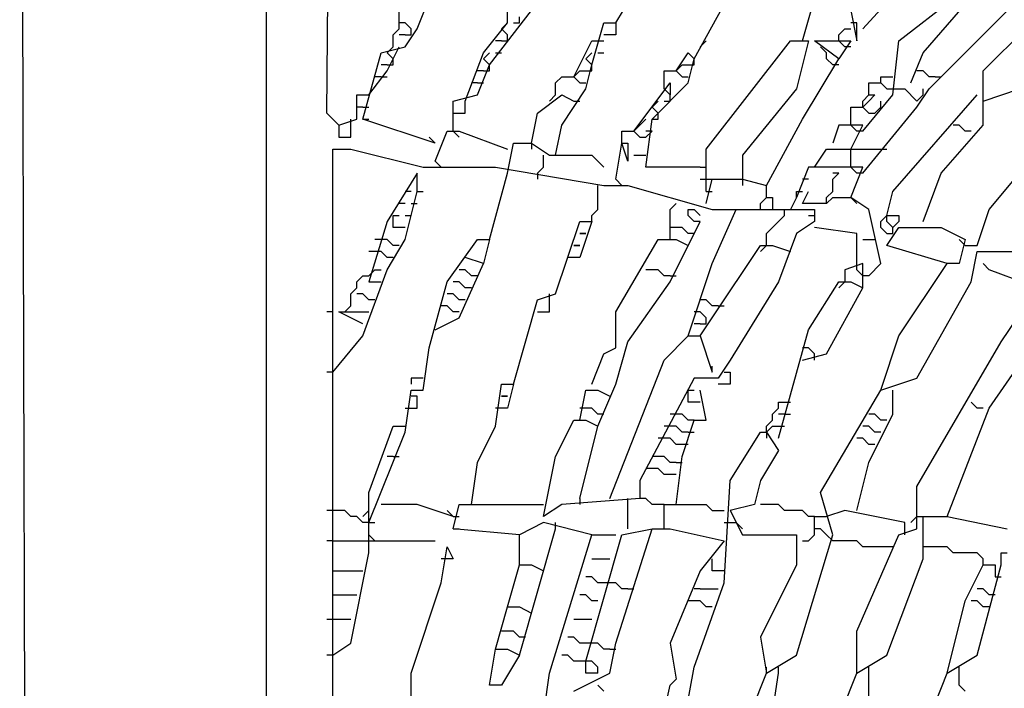
# Model space of a CAD drawing. Extents: x 2.34 to 3.92, y 2.62 to 5.01.
# Drawn here: x 2.34 to 2.59, y 3.35 to 3.52 of the extents above; entities that cross this region are included whole.
import ezdxf

# ---------------------------------------------------------------- set-up
doc = ezdxf.new("R2010")
doc.units = 0
doc.header["$MEASUREMENT"] = 0

msp = doc.modelspace()

# ---------------------------------------------------------------- linework, layer by layer
at = {"color": 0}
for p, q in [((2.343419, 3.248109), (2.341906, 3.818457)), ((2.403933, 2.792738), (2.403933, 3.700454)), ((2.419062, 3.494705), (2.420575, 3.697428)), ((2.553707, 3.515885), (2.570348, 3.534039)), ((2.491679, 3.517398), (2.496218, 3.524962)), ((2.570348, 3.500756), (2.596067, 3.526475)), ((2.583964, 3.505295), (2.603631, 3.524962)), ((2.441755, 3.515885), (2.444781, 3.523449)), ((2.464448, 3.517398), (2.464448, 3.523449)), ((2.538578, 3.512859), (2.541604, 3.523449)), ((2.562784, 3.512859), (2.576399, 3.523449)), ((2.437216, 3.515885), (2.437216, 3.520424)), ((2.459909, 3.506808), (2.470499, 3.520424)), ((2.511346, 3.508321), (2.518911, 3.521936)), ((2.550681, 3.520424), (2.552194, 3.512859)), ((2.568835, 3.509834), (2.579425, 3.521936)), ((2.438729, 3.517398), (2.437216, 3.517398)), ((2.440242, 3.515885), (2.438729, 3.517398)), ((2.458396, 3.509834), (2.464448, 3.517398)), ((2.462935, 3.515885), (2.464448, 3.517398)), ((2.465961, 3.517398), (2.467474, 3.517398)), ((2.467474, 3.517398), (2.467474, 3.518911)), ((2.485628, 3.506808), (2.488654, 3.517398)), ((2.488654, 3.517398), (2.491679, 3.517398)), ((2.491679, 3.517398), (2.491679, 3.514372)), ((2.552194, 3.517398), (2.550681, 3.517398)), ((2.552194, 3.512859), (2.552194, 3.517398)), ((2.435703, 3.514372), (2.437216, 3.515885)), ((2.438729, 3.511346), (2.441755, 3.515885)), ((2.440242, 3.514372), (2.440242, 3.515885)), ((2.464448, 3.514372), (2.462935, 3.515885)), ((2.547655, 3.514372), (2.549168, 3.515885)), ((2.549168, 3.515885), (2.550681, 3.515885)), ((2.435703, 3.511346), (2.435703, 3.514372)), ((2.438729, 3.514372), (2.437216, 3.514372)), ((2.438729, 3.514372), (2.440242, 3.514372)), ((2.462935, 3.512859), (2.461422, 3.512859)), ((2.462935, 3.512859), (2.464448, 3.512859)), ((2.464448, 3.512859), (2.464448, 3.514372)), ((2.481089, 3.503782), (2.485628, 3.512859)), ((2.485628, 3.512859), (2.488654, 3.512859)), ((2.491679, 3.514372), (2.488654, 3.514372)), ((2.512859, 3.511346), (2.514372, 3.512859)), ((2.514372, 3.485628), (2.535552, 3.512859)), ((2.535552, 3.512859), (2.540091, 3.512859)), ((2.540091, 3.512859), (2.537065, 3.500756)), ((2.547655, 3.508321), (2.541604, 3.512859)), ((2.541604, 3.512859), (2.550681, 3.512859)), ((2.547655, 3.512859), (2.547655, 3.514372)), ((2.549168, 3.511346), (2.547655, 3.512859)), ((2.550681, 3.512859), (2.547655, 3.508321)), ((2.561271, 3.499244), (2.562784, 3.512859)), ((2.432678, 3.509834), (2.438729, 3.511346)), ((2.434191, 3.509834), (2.435703, 3.511346)), ((2.434191, 3.505295), (2.437216, 3.511346)), ((2.544629, 3.509834), (2.543116, 3.511346)), ((2.550681, 3.511346), (2.549168, 3.511346)), ((2.428139, 3.493192), (2.432678, 3.509834)), ((2.435703, 3.508321), (2.434191, 3.509834)), ((2.435703, 3.506808), (2.435703, 3.508321)), ((2.453858, 3.497731), (2.458396, 3.509834)), ((2.458396, 3.508321), (2.459909, 3.509834)), ((2.459909, 3.506808), (2.458396, 3.508321)), ((2.461422, 3.509834), (2.462935, 3.509834)), ((2.484115, 3.508321), (2.485628, 3.509834)), ((2.485628, 3.506808), (2.484115, 3.508321)), ((2.487141, 3.509834), (2.488654, 3.509834)), ((2.506808, 3.505295), (2.509834, 3.509834)), ((2.509834, 3.509834), (2.511346, 3.508321)), ((2.509834, 3.502269), (2.511346, 3.508321)), ((2.511346, 3.506808), (2.511346, 3.508321)), ((2.538578, 3.493192), (2.547655, 3.508321)), ((2.544629, 3.508321), (2.544629, 3.509834)), ((2.546142, 3.506808), (2.544629, 3.508321)), ((2.565809, 3.502269), (2.568835, 3.509834)), ((2.429652, 3.499244), (2.434191, 3.505295)), ((2.434191, 3.506808), (2.432678, 3.506808)), ((2.434191, 3.506808), (2.435703, 3.506808)), ((2.456884, 3.499244), (2.459909, 3.506808)), ((2.458396, 3.505295), (2.456884, 3.505295)), ((2.458396, 3.505295), (2.459909, 3.505295)), ((2.459909, 3.505295), (2.459909, 3.506808)), ((2.481089, 3.503782), (2.482602, 3.505295)), ((2.482602, 3.505295), (2.484115, 3.505295)), ((2.484115, 3.500756), (2.485628, 3.506808)), ((2.484115, 3.505295), (2.485628, 3.505295)), ((2.485628, 3.505295), (2.485628, 3.506808)), ((2.503782, 3.502269), (2.503782, 3.505295)), ((2.503782, 3.505295), (2.506808, 3.505295)), ((2.506808, 3.505295), (2.508321, 3.506808)), ((2.506808, 3.505295), (2.508321, 3.503782)), ((2.508321, 3.506808), (2.509834, 3.506808)), ((2.509834, 3.506808), (2.511346, 3.506808)), ((2.547655, 3.506808), (2.546142, 3.506808)), ((2.568835, 3.505295), (2.567322, 3.505295)), ((2.570348, 3.503782), (2.568835, 3.505295)), ((2.583964, 3.491679), (2.583964, 3.505295)), ((2.432678, 3.503782), (2.431165, 3.503782)), ((2.432678, 3.503782), (2.434191, 3.503782)), ((2.476551, 3.502269), (2.478064, 3.503782)), ((2.478064, 3.503782), (2.481089, 3.503782)), ((2.481089, 3.503782), (2.482602, 3.502269)), ((2.508321, 3.503782), (2.509834, 3.503782)), ((2.558245, 3.502269), (2.558245, 3.503782)), ((2.558245, 3.503782), (2.561271, 3.503782)), ((2.571861, 3.503782), (2.570348, 3.503782)), ((2.571861, 3.503782), (2.573374, 3.503782)), ((2.456884, 3.502269), (2.455371, 3.502269)), ((2.456884, 3.502269), (2.458396, 3.502269)), ((2.476551, 3.499244), (2.476551, 3.502269)), ((2.478064, 3.491679), (2.484115, 3.500756)), ((2.482602, 3.502269), (2.484115, 3.502269)), ((2.496218, 3.490166), (2.505295, 3.502269)), ((2.500756, 3.493192), (2.509834, 3.502269)), ((2.503782, 3.500756), (2.503782, 3.502269)), ((2.505295, 3.499244), (2.503782, 3.500756)), ((2.505295, 3.502269), (2.505295, 3.499244)), ((2.537065, 3.500756), (2.523449, 3.484115)), ((2.555219, 3.499244), (2.555219, 3.502269)), ((2.555219, 3.502269), (2.558245, 3.502269)), ((2.558245, 3.502269), (2.559758, 3.500756)), ((2.559758, 3.500756), (2.561271, 3.500756)), ((2.561271, 3.500756), (2.564297, 3.500756)), ((2.567322, 3.497731), (2.564297, 3.500756)), ((2.567322, 3.496218), (2.570348, 3.500756)), ((2.568835, 3.499244), (2.568835, 3.500756)), ((2.583964, 3.497731), (2.593041, 3.500756)), ((2.426626, 3.493192), (2.426626, 3.499244)), ((2.426626, 3.499244), (2.429652, 3.499244)), ((2.450832, 3.497731), (2.456884, 3.499244)), ((2.450832, 3.490166), (2.450832, 3.497731)), ((2.453858, 3.494705), (2.453858, 3.497731)), ((2.472012, 3.494705), (2.478064, 3.499244)), ((2.476551, 3.499244), (2.475038, 3.497731)), ((2.478064, 3.499244), (2.481089, 3.497731)), ((2.481089, 3.497731), (2.482602, 3.497731)), ((2.500756, 3.496218), (2.502269, 3.497731)), ((2.503782, 3.497731), (2.505295, 3.497731)), ((2.505295, 3.497731), (2.505295, 3.499244)), ((2.553707, 3.497731), (2.555219, 3.499244)), ((2.553707, 3.490166), (2.561271, 3.499244)), ((2.553707, 3.496218), (2.553707, 3.497731)), ((2.555219, 3.497731), (2.553707, 3.496218)), ((2.555219, 3.499244), (2.556732, 3.499244)), ((2.556732, 3.499244), (2.555219, 3.497731)), ((2.558245, 3.496218), (2.558245, 3.497731)), ((2.561271, 3.475038), (2.582451, 3.499244)), ((2.567322, 3.497731), (2.568835, 3.499244)), ((2.428139, 3.496218), (2.426626, 3.496218)), ((2.428139, 3.496218), (2.429652, 3.496218)), ((2.502269, 3.494705), (2.500756, 3.496218)), ((2.550681, 3.493192), (2.550681, 3.496218)), ((2.550681, 3.496218), (2.553707, 3.496218)), ((2.553707, 3.496218), (2.555219, 3.494705)), ((2.553707, 3.479576), (2.567322, 3.496218)), ((2.556732, 3.494705), (2.558245, 3.496218)), ((2.422088, 3.491679), (2.419062, 3.494705)), ((2.422088, 3.491679), (2.420575, 3.493192)), ((2.422088, 3.491679), (2.426626, 3.493192)), ((2.425113, 3.491679), (2.425113, 3.493192)), ((2.428139, 3.493192), (2.429652, 3.493192)), ((2.446293, 3.487141), (2.428139, 3.493192)), ((2.450832, 3.494705), (2.453858, 3.494705)), ((2.470499, 3.487141), (2.472012, 3.494705)), ((2.497731, 3.491679), (2.499244, 3.493192)), ((2.499244, 3.481089), (2.500756, 3.493192)), ((2.500756, 3.493192), (2.502269, 3.493192)), ((2.502269, 3.493192), (2.502269, 3.494705)), ((2.529501, 3.476551), (2.538578, 3.493192)), ((2.550681, 3.491679), (2.550681, 3.493192)), ((2.555219, 3.494705), (2.556732, 3.494705)), ((2.422088, 3.491679), (2.422088, 3.488654)), ((2.425113, 3.488654), (2.425113, 3.491679)), ((2.446293, 3.482602), (2.449319, 3.490166)), ((2.449319, 3.490166), (2.452345, 3.490166)), ((2.450832, 3.490166), (2.452345, 3.488654)), ((2.452345, 3.490166), (2.464448, 3.485628)), ((2.476551, 3.484115), (2.478064, 3.491679)), ((2.493192, 3.487141), (2.493192, 3.490166)), ((2.493192, 3.490166), (2.496218, 3.490166)), ((2.496218, 3.490166), (2.497731, 3.491679)), ((2.496218, 3.490166), (2.497731, 3.488654)), ((2.499244, 3.488654), (2.500756, 3.490166)), ((2.500756, 3.490166), (2.499244, 3.490166)), ((2.547655, 3.491679), (2.546142, 3.487141)), ((2.553707, 3.491679), (2.547655, 3.491679)), ((2.552194, 3.490166), (2.550681, 3.491679)), ((2.550681, 3.485628), (2.553707, 3.491679)), ((2.553707, 3.490166), (2.552194, 3.490166)), ((2.573374, 3.479576), (2.583964, 3.491679)), ((2.577912, 3.491679), (2.576399, 3.491679)), ((2.579425, 3.490166), (2.577912, 3.491679)), ((2.580938, 3.490166), (2.579425, 3.490166)), ((2.422088, 3.488654), (2.425113, 3.488654)), ((2.446293, 3.487141), (2.444781, 3.488654)), ((2.497731, 3.488654), (2.499244, 3.488654)), ((2.420575, 3.130106), (2.420575, 3.485628)), ((2.420575, 3.485628), (2.425113, 3.485628)), ((2.425113, 3.485628), (2.443268, 3.481089)), ((2.464448, 3.479576), (2.465961, 3.487141)), ((2.465961, 3.487141), (2.470499, 3.487141)), ((2.470499, 3.487141), (2.470499, 3.485628)), ((2.470499, 3.487141), (2.475038, 3.484115)), ((2.491679, 3.478064), (2.493192, 3.487141)), ((2.493192, 3.487141), (2.494705, 3.487141)), ((2.494705, 3.482602), (2.493192, 3.487141)), ((2.494705, 3.487141), (2.494705, 3.482602)), ((2.514372, 3.475038), (2.514372, 3.485628)), ((2.541604, 3.481089), (2.544629, 3.485628)), ((2.544629, 3.485628), (2.558245, 3.485628)), ((2.550681, 3.482602), (2.550681, 3.485628)), ((2.558245, 3.485628), (2.559758, 3.485628)), ((2.473525, 3.481089), (2.473525, 3.484115)), ((2.475038, 3.484115), (2.485628, 3.484115)), ((2.485628, 3.484115), (2.488654, 3.481089)), ((2.496218, 3.484115), (2.499244, 3.484115)), ((2.523449, 3.484115), (2.523449, 3.478064)), ((2.443268, 3.481089), (2.461422, 3.481089)), ((2.446293, 3.482602), (2.447806, 3.481089)), ((2.461422, 3.481089), (2.488654, 3.476551)), ((2.472012, 3.479576), (2.473525, 3.481089)), ((2.512859, 3.481089), (2.499244, 3.481089)), ((2.512859, 3.481089), (2.514372, 3.481089)), ((2.540091, 3.481089), (2.537065, 3.473525)), ((2.547655, 3.481089), (2.540091, 3.481089)), ((2.553707, 3.481089), (2.547655, 3.481089)), ((2.550681, 3.481089), (2.550681, 3.482602)), ((2.552194, 3.479576), (2.550681, 3.481089)), ((2.550681, 3.473525), (2.553707, 3.481089)), ((2.441755, 3.479576), (2.434191, 3.467474)), ((2.441755, 3.475038), (2.441755, 3.479576)), ((2.459909, 3.462935), (2.464448, 3.479576)), ((2.472012, 3.479576), (2.472012, 3.478064)), ((2.491679, 3.478064), (2.493192, 3.476551)), ((2.512859, 3.478064), (2.515885, 3.478064)), ((2.514372, 3.472012), (2.515885, 3.478064)), ((2.515885, 3.478064), (2.523449, 3.478064)), ((2.523449, 3.478064), (2.523449, 3.476551)), ((2.523449, 3.478064), (2.529501, 3.476551)), ((2.540091, 3.478064), (2.538578, 3.478064)), ((2.546142, 3.478064), (2.547655, 3.479576)), ((2.547655, 3.479576), (2.546142, 3.479576)), ((2.546142, 3.475038), (2.546142, 3.478064)), ((2.553707, 3.479576), (2.552194, 3.479576)), ((2.568835, 3.467474), (2.573374, 3.479576)), ((2.585477, 3.470499), (2.593041, 3.479576)), ((2.487141, 3.470499), (2.487141, 3.476551)), ((2.488654, 3.476551), (2.494705, 3.476551)), ((2.494705, 3.476551), (2.515885, 3.470499)), ((2.529501, 3.473525), (2.529501, 3.476551)), ((2.440242, 3.475038), (2.438729, 3.475038)), ((2.438729, 3.462935), (2.441755, 3.475038)), ((2.441755, 3.475038), (2.443268, 3.475038)), ((2.514372, 3.475038), (2.515885, 3.475038)), ((2.527988, 3.472012), (2.529501, 3.473525)), ((2.529501, 3.473525), (2.531014, 3.473525)), ((2.531014, 3.473525), (2.531014, 3.470499)), ((2.537065, 3.473525), (2.535552, 3.470499)), ((2.537065, 3.473525), (2.537065, 3.475038)), ((2.537065, 3.475038), (2.538578, 3.475038)), ((2.538578, 3.472012), (2.540091, 3.475038)), ((2.544629, 3.473525), (2.546142, 3.475038)), ((2.546142, 3.473525), (2.544629, 3.472012)), ((2.544629, 3.472012), (2.546142, 3.473525)), ((2.544629, 3.472012), (2.544629, 3.473525)), ((2.546142, 3.473525), (2.550681, 3.473525)), ((2.550681, 3.473525), (2.552194, 3.472012)), ((2.555219, 3.470499), (2.550681, 3.473525)), ((2.559758, 3.468986), (2.561271, 3.475038)), ((2.438729, 3.472012), (2.437216, 3.472012)), ((2.440242, 3.472012), (2.441755, 3.472012)), ((2.485628, 3.468986), (2.487141, 3.470499)), ((2.505295, 3.470499), (2.506808, 3.472012)), ((2.505295, 3.462935), (2.505295, 3.470499)), ((2.509834, 3.468986), (2.509834, 3.470499)), ((2.509834, 3.470499), (2.511346, 3.470499)), ((2.511346, 3.470499), (2.512859, 3.468986)), ((2.515885, 3.456884), (2.521936, 3.470499)), ((2.515885, 3.470499), (2.541604, 3.470499)), ((2.527988, 3.470499), (2.527988, 3.472012)), ((2.534039, 3.468986), (2.534039, 3.470499)), ((2.544629, 3.472012), (2.538578, 3.472012)), ((2.541604, 3.470499), (2.541604, 3.467474)), ((2.558245, 3.456884), (2.555219, 3.470499)), ((2.582451, 3.461422), (2.585477, 3.470499)), ((2.435703, 3.467474), (2.435703, 3.468986)), ((2.435703, 3.468986), (2.437216, 3.468986)), ((2.438729, 3.468986), (2.440242, 3.468986)), ((2.485628, 3.467474), (2.485628, 3.468986)), ((2.511346, 3.467474), (2.509834, 3.468986)), ((2.532526, 3.467474), (2.534039, 3.468986)), ((2.540091, 3.468986), (2.541604, 3.468986)), ((2.558245, 3.467474), (2.559758, 3.468986)), ((2.559758, 3.467474), (2.559758, 3.468986)), ((2.559758, 3.468986), (2.562784, 3.468986)), ((2.562784, 3.468986), (2.562784, 3.467474)), ((2.434191, 3.467474), (2.429652, 3.452345)), ((2.435703, 3.465961), (2.435703, 3.467474)), ((2.438729, 3.465961), (2.435703, 3.465961)), ((2.476551, 3.449319), (2.482602, 3.467474)), ((2.482602, 3.467474), (2.485628, 3.467474)), ((2.485628, 3.467474), (2.482602, 3.458396)), ((2.505295, 3.452345), (2.512859, 3.467474)), ((2.508321, 3.465961), (2.505295, 3.465961)), ((2.509834, 3.464448), (2.508321, 3.465961)), ((2.512859, 3.467474), (2.511346, 3.467474)), ((2.529501, 3.464448), (2.531014, 3.465961)), ((2.531014, 3.465961), (2.532526, 3.467474)), ((2.541604, 3.467474), (2.537065, 3.464448)), ((2.552194, 3.464448), (2.541604, 3.465961)), ((2.558245, 3.465961), (2.558245, 3.467474)), ((2.559758, 3.464448), (2.558245, 3.465961)), ((2.561271, 3.465961), (2.559758, 3.467474)), ((2.559758, 3.461422), (2.562784, 3.465961)), ((2.562784, 3.467474), (2.561271, 3.465961)), ((2.561271, 3.464448), (2.561271, 3.465961)), ((2.562784, 3.465961), (2.573374, 3.465961)), ((2.573374, 3.465961), (2.579425, 3.462935)), ((2.484115, 3.464448), (2.482602, 3.464448)), ((2.482602, 3.464448), (2.484115, 3.464448)), ((2.511346, 3.464448), (2.509834, 3.464448)), ((2.529501, 3.461422), (2.529501, 3.464448)), ((2.537065, 3.464448), (2.532526, 3.452345)), ((2.552194, 3.456884), (2.552194, 3.464448)), ((2.559758, 3.464448), (2.561271, 3.464448)), ((2.432678, 3.462935), (2.431165, 3.462935)), ((2.434191, 3.462935), (2.432678, 3.462935)), ((2.435703, 3.461422), (2.434191, 3.462935)), ((2.434191, 3.455371), (2.438729, 3.462935)), ((2.437216, 3.461422), (2.435703, 3.461422)), ((2.449319, 3.452345), (2.456884, 3.462935)), ((2.456884, 3.462935), (2.459909, 3.462935)), ((2.459909, 3.462935), (2.458396, 3.456884)), ((2.482602, 3.461422), (2.481089, 3.461422)), ((2.481089, 3.461422), (2.482602, 3.461422)), ((2.491679, 3.444781), (2.502269, 3.462935)), ((2.502269, 3.462935), (2.506808, 3.462935)), ((2.506808, 3.462935), (2.509834, 3.461422)), ((2.515885, 3.443268), (2.527988, 3.461422)), ((2.529501, 3.461422), (2.527988, 3.459909)), ((2.527988, 3.461422), (2.531014, 3.461422)), ((2.531014, 3.461422), (2.535552, 3.459909)), ((2.553707, 3.462935), (2.556732, 3.462935)), ((2.574887, 3.456884), (2.559758, 3.461422)), ((2.579425, 3.461422), (2.577912, 3.462935)), ((2.579425, 3.462935), (2.577912, 3.456884)), ((2.579425, 3.461422), (2.582451, 3.461422)), ((2.431165, 3.459909), (2.429652, 3.459909)), ((2.432678, 3.459909), (2.431165, 3.459909)), ((2.434191, 3.458396), (2.432678, 3.459909)), ((2.435703, 3.458396), (2.434191, 3.458396)), ((2.458396, 3.456884), (2.453858, 3.458396)), ((2.482602, 3.458396), (2.479576, 3.458396)), ((2.580938, 3.452345), (2.582451, 3.459909)), ((2.582451, 3.459909), (2.594554, 3.459909)), ((2.452345, 3.443268), (2.458396, 3.456884)), ((2.509834, 3.438729), (2.515885, 3.456884)), ((2.553707, 3.456884), (2.549168, 3.455371)), ((2.552194, 3.455371), (2.552194, 3.456884)), ((2.553707, 3.450832), (2.553707, 3.456884)), ((2.555219, 3.453858), (2.558245, 3.456884)), ((2.562784, 3.438729), (2.574887, 3.456884)), ((2.577912, 3.456884), (2.574887, 3.456884)), ((2.585477, 3.455371), (2.583964, 3.456884)), ((2.426626, 3.452345), (2.428139, 3.453858)), ((2.428139, 3.438729), (2.434191, 3.455371)), ((2.428139, 3.453858), (2.429652, 3.453858)), ((2.429652, 3.453858), (2.431165, 3.455371)), ((2.431165, 3.455371), (2.432678, 3.455371)), ((2.453858, 3.455371), (2.452345, 3.455371)), ((2.455371, 3.453858), (2.453858, 3.455371)), ((2.456884, 3.453858), (2.455371, 3.453858)), ((2.502269, 3.455371), (2.499244, 3.455371)), ((2.503782, 3.453858), (2.502269, 3.455371)), ((2.505295, 3.453858), (2.503782, 3.453858)), ((2.505295, 3.453858), (2.506808, 3.453858)), ((2.549168, 3.455371), (2.549168, 3.452345)), ((2.553707, 3.453858), (2.552194, 3.455371)), ((2.555219, 3.453858), (2.553707, 3.453858)), ((2.597579, 3.450832), (2.585477, 3.455371)), ((2.425113, 3.449319), (2.426626, 3.450832)), ((2.426626, 3.450832), (2.426626, 3.452345)), ((2.429652, 3.452345), (2.432678, 3.452345)), ((2.444781, 3.435703), (2.449319, 3.452345)), ((2.452345, 3.452345), (2.450832, 3.452345)), ((2.453858, 3.450832), (2.452345, 3.452345)), ((2.455371, 3.450832), (2.453858, 3.450832)), ((2.494705, 3.437216), (2.505295, 3.452345)), ((2.532526, 3.452345), (2.520424, 3.432678)), ((2.540091, 3.440242), (2.547655, 3.452345)), ((2.544629, 3.434191), (2.553707, 3.450832)), ((2.549168, 3.452345), (2.547655, 3.450832)), ((2.547655, 3.452345), (2.550681, 3.452345)), ((2.550681, 3.452345), (2.553707, 3.450832)), ((2.567322, 3.428139), (2.580938, 3.452345)), ((2.588502, 3.437216), (2.597579, 3.450832)), ((2.425113, 3.446293), (2.425113, 3.449319)), ((2.428139, 3.449319), (2.426626, 3.449319)), ((2.429652, 3.447806), (2.428139, 3.449319)), ((2.450832, 3.449319), (2.449319, 3.449319)), ((2.452345, 3.447806), (2.450832, 3.449319)), ((2.472012, 3.447806), (2.476551, 3.449319)), ((2.475038, 3.447806), (2.475038, 3.449319)), ((2.425113, 3.446293), (2.423601, 3.444781)), ((2.431165, 3.447806), (2.429652, 3.447806)), ((2.449319, 3.446293), (2.447806, 3.446293)), ((2.450832, 3.444781), (2.449319, 3.446293)), ((2.453858, 3.447806), (2.452345, 3.447806)), ((2.465961, 3.426626), (2.472012, 3.447806)), ((2.475038, 3.444781), (2.475038, 3.447806)), ((2.514372, 3.447806), (2.512859, 3.447806)), ((2.515885, 3.446293), (2.514372, 3.447806)), ((2.517398, 3.446293), (2.515885, 3.446293)), ((2.517398, 3.446293), (2.518911, 3.446293)), ((2.420575, 3.444781), (2.419062, 3.444781)), ((2.428139, 3.441755), (2.422088, 3.444781)), ((2.422088, 3.444781), (2.429652, 3.444781)), ((2.446293, 3.440242), (2.452345, 3.443268)), ((2.452345, 3.444781), (2.450832, 3.444781)), ((2.472012, 3.444781), (2.475038, 3.444781)), ((2.491679, 3.435703), (2.491679, 3.444781)), ((2.512859, 3.444781), (2.511346, 3.444781)), ((2.514372, 3.443268), (2.512859, 3.444781)), ((2.512859, 3.438729), (2.515885, 3.443268)), ((2.514372, 3.441755), (2.514372, 3.443268)), ((2.585477, 3.420575), (2.602118, 3.444781)), ((2.512859, 3.441755), (2.511346, 3.441755)), ((2.512859, 3.441755), (2.514372, 3.441755)), ((2.420575, 3.429652), (2.428139, 3.438729)), ((2.503782, 3.432678), (2.509834, 3.438729)), ((2.509834, 3.438729), (2.512859, 3.438729)), ((2.512859, 3.438729), (2.515885, 3.429652)), ((2.532526, 3.413011), (2.540091, 3.440242)), ((2.558245, 3.425113), (2.562784, 3.438729)), ((2.491679, 3.426626), (2.494705, 3.437216)), ((2.567322, 3.400908), (2.588502, 3.437216)), ((2.443268, 3.425113), (2.444781, 3.435703)), ((2.485628, 3.426626), (2.488654, 3.434191)), ((2.488654, 3.434191), (2.491679, 3.435703)), ((2.540091, 3.435703), (2.538578, 3.435703)), ((2.538578, 3.432678), (2.544629, 3.434191)), ((2.541604, 3.434191), (2.540091, 3.435703)), ((2.541604, 3.432678), (2.541604, 3.434191)), ((2.490166, 3.397882), (2.503782, 3.432678)), ((2.515885, 3.429652), (2.515885, 3.431165)), ((2.520424, 3.432678), (2.517398, 3.428139)), ((2.420575, 3.429652), (2.419062, 3.429652)), ((2.518911, 3.429652), (2.520424, 3.429652)), ((2.520424, 3.429652), (2.520424, 3.426626)), ((2.443268, 3.428139), (2.440242, 3.428139)), ((2.440242, 3.428139), (2.440242, 3.426626)), ((2.461422, 3.416036), (2.462935, 3.426626)), ((2.462935, 3.426626), (2.465961, 3.426626)), ((2.465961, 3.426626), (2.464448, 3.420575)), ((2.487141, 3.416036), (2.491679, 3.426626)), ((2.511346, 3.428139), (2.497731, 3.402421)), ((2.517398, 3.428139), (2.511346, 3.428139)), ((2.520424, 3.426626), (2.517398, 3.426626)), ((2.558245, 3.425113), (2.567322, 3.428139)), ((2.438729, 3.414523), (2.440242, 3.425113)), ((2.440242, 3.425113), (2.443268, 3.425113)), ((2.441755, 3.423601), (2.440242, 3.423601)), ((2.441755, 3.420575), (2.441755, 3.423601)), ((2.464448, 3.423601), (2.462935, 3.423601)), ((2.462935, 3.423601), (2.464448, 3.423601)), ((2.482602, 3.417549), (2.484115, 3.425113)), ((2.484115, 3.425113), (2.487141, 3.425113)), ((2.487141, 3.425113), (2.490166, 3.423601)), ((2.509834, 3.423601), (2.509834, 3.425113)), ((2.509834, 3.425113), (2.511346, 3.425113)), ((2.509834, 3.422088), (2.509834, 3.423601)), ((2.514372, 3.417549), (2.512859, 3.425113)), ((2.543116, 3.399395), (2.558245, 3.425113)), ((2.561271, 3.419062), (2.561271, 3.425113)), ((2.512859, 3.422088), (2.509834, 3.422088)), ((2.532526, 3.420575), (2.532526, 3.422088)), ((2.532526, 3.422088), (2.535552, 3.422088)), ((2.582451, 3.420575), (2.580938, 3.422088)), ((2.438729, 3.420575), (2.441755, 3.420575)), ((2.464448, 3.420575), (2.461422, 3.420575)), ((2.485628, 3.420575), (2.482602, 3.420575)), ((2.487141, 3.419062), (2.485628, 3.420575)), ((2.488654, 3.419062), (2.487141, 3.419062)), ((2.506808, 3.419062), (2.505295, 3.419062)), ((2.508321, 3.419062), (2.506808, 3.419062)), ((2.509834, 3.417549), (2.508321, 3.419062)), ((2.531014, 3.419062), (2.532526, 3.420575)), ((2.531014, 3.417549), (2.531014, 3.419062)), ((2.534039, 3.419062), (2.532526, 3.419062)), ((2.534039, 3.419062), (2.535552, 3.419062)), ((2.556732, 3.419062), (2.555219, 3.419062)), ((2.555219, 3.406959), (2.561271, 3.419062)), ((2.558245, 3.417549), (2.556732, 3.419062)), ((2.574887, 3.393343), (2.585477, 3.420575)), ((2.583964, 3.420575), (2.582451, 3.420575)), ((2.429652, 3.399395), (2.435703, 3.416036)), ((2.435703, 3.416036), (2.438729, 3.416036)), ((2.456884, 3.406959), (2.461422, 3.416036)), ((2.476551, 3.408472), (2.481089, 3.417549)), ((2.481089, 3.417549), (2.484115, 3.417549)), ((2.482602, 3.397882), (2.487141, 3.416036)), ((2.484115, 3.417549), (2.487141, 3.416036)), ((2.505295, 3.416036), (2.503782, 3.416036)), ((2.506808, 3.416036), (2.505295, 3.416036)), ((2.508321, 3.414523), (2.506808, 3.416036)), ((2.508321, 3.408472), (2.511346, 3.417549)), ((2.511346, 3.417549), (2.509834, 3.417549)), ((2.511346, 3.417549), (2.514372, 3.417549)), ((2.529501, 3.416036), (2.531014, 3.417549)), ((2.529501, 3.414523), (2.531014, 3.416036)), ((2.529501, 3.414523), (2.529501, 3.416036)), ((2.531014, 3.416036), (2.532526, 3.416036)), ((2.532526, 3.416036), (2.534039, 3.416036)), ((2.555219, 3.416036), (2.553707, 3.416036)), ((2.556732, 3.414523), (2.555219, 3.416036)), ((2.559758, 3.417549), (2.558245, 3.417549)), ((2.429652, 3.391831), (2.438729, 3.414523)), ((2.509834, 3.414523), (2.508321, 3.414523)), ((2.509834, 3.414523), (2.511346, 3.414523)), ((2.520424, 3.402421), (2.527988, 3.414523)), ((2.527988, 3.414523), (2.529501, 3.414523)), ((2.529501, 3.414523), (2.529501, 3.413011)), ((2.529501, 3.414523), (2.532526, 3.409985)), ((2.558245, 3.414523), (2.556732, 3.414523)), ((2.503782, 3.413011), (2.502269, 3.413011)), ((2.505295, 3.413011), (2.503782, 3.413011)), ((2.506808, 3.411498), (2.505295, 3.413011)), ((2.509834, 3.411498), (2.506808, 3.411498)), ((2.553707, 3.413011), (2.552194, 3.413011)), ((2.555219, 3.411498), (2.553707, 3.413011)), ((2.556732, 3.411498), (2.555219, 3.411498)), ((2.532526, 3.409985), (2.527988, 3.402421)), ((2.435703, 3.408472), (2.434191, 3.408472)), ((2.435703, 3.408472), (2.437216, 3.408472)), ((2.455371, 3.396369), (2.456884, 3.406959)), ((2.473525, 3.393343), (2.476551, 3.408472)), ((2.502269, 3.408472), (2.500756, 3.408472)), ((2.503782, 3.408472), (2.502269, 3.408472)), ((2.505295, 3.406959), (2.503782, 3.408472)), ((2.506808, 3.406959), (2.505295, 3.406959)), ((2.506808, 3.396369), (2.508321, 3.408472)), ((2.506808, 3.406959), (2.508321, 3.406959)), ((2.552194, 3.394856), (2.555219, 3.406959)), ((2.500756, 3.405446), (2.499244, 3.405446)), ((2.502269, 3.405446), (2.500756, 3.405446)), ((2.503782, 3.403933), (2.502269, 3.405446)), ((2.506808, 3.403933), (2.503782, 3.403933)), ((2.497731, 3.402421), (2.497731, 3.397882)), ((2.518911, 3.376702), (2.520424, 3.402421)), ((2.527988, 3.402421), (2.526475, 3.396369)), ((2.429652, 3.391831), (2.429652, 3.399395)), ((2.546142, 3.388805), (2.543116, 3.399395)), ((2.567322, 3.390318), (2.567322, 3.400908)), ((2.441755, 3.396369), (2.432678, 3.396369)), ((2.450832, 3.393343), (2.441755, 3.396369)), ((2.450832, 3.390318), (2.452345, 3.396369)), ((2.452345, 3.396369), (2.473525, 3.396369)), ((2.478064, 3.396369), (2.473525, 3.393343)), ((2.497731, 3.397882), (2.478064, 3.396369)), ((2.482602, 3.397882), (2.482602, 3.396369)), ((2.494705, 3.390318), (2.494705, 3.397882)), ((2.499244, 3.397882), (2.497731, 3.397882)), ((2.500756, 3.396369), (2.499244, 3.397882)), ((2.503782, 3.396369), (2.500756, 3.396369)), ((2.503782, 3.390318), (2.503782, 3.396369)), ((2.503782, 3.396369), (2.514372, 3.396369)), ((2.514372, 3.396369), (2.515885, 3.394856)), ((2.526475, 3.396369), (2.520424, 3.394856)), ((2.532526, 3.396369), (2.527988, 3.396369)), ((2.534039, 3.394856), (2.532526, 3.396369)), ((2.423601, 3.394856), (2.419062, 3.394856)), ((2.425113, 3.393343), (2.423601, 3.394856)), ((2.428139, 3.393343), (2.429652, 3.394856)), ((2.450832, 3.393343), (2.449319, 3.394856)), ((2.515885, 3.394856), (2.518911, 3.394856)), ((2.520424, 3.394856), (2.523449, 3.388805)), ((2.538578, 3.394856), (2.534039, 3.394856)), ((2.540091, 3.393343), (2.538578, 3.394856)), ((2.549168, 3.394856), (2.544629, 3.393343)), ((2.564297, 3.391831), (2.549168, 3.394856)), ((2.426626, 3.393343), (2.425113, 3.393343)), ((2.428139, 3.391831), (2.426626, 3.393343)), ((2.429652, 3.391831), (2.428139, 3.391831)), ((2.429652, 3.391831), (2.431165, 3.391831)), ((2.429652, 3.384266), (2.429652, 3.391831)), ((2.450832, 3.393343), (2.452345, 3.393343)), ((2.473525, 3.391831), (2.467474, 3.388805)), ((2.485628, 3.388805), (2.473525, 3.391831)), ((2.476551, 3.390318), (2.476551, 3.391831)), ((2.518911, 3.391831), (2.521936, 3.391831)), ((2.521936, 3.391831), (2.523449, 3.390318)), ((2.541604, 3.393343), (2.540091, 3.393343)), ((2.541604, 3.388805), (2.541604, 3.393343)), ((2.541604, 3.393343), (2.544629, 3.393343)), ((2.564297, 3.388805), (2.564297, 3.391831)), ((2.565809, 3.391831), (2.567322, 3.393343)), ((2.567322, 3.393343), (2.568835, 3.393343)), ((2.568835, 3.382753), (2.568835, 3.393343)), ((2.568835, 3.393343), (2.574887, 3.393343)), ((2.574887, 3.393343), (2.590015, 3.390318)), ((2.429652, 3.388805), (2.431165, 3.387292)), ((2.450832, 3.390318), (2.452345, 3.390318)), ((2.467474, 3.388805), (2.450832, 3.390318)), ((2.467474, 3.358548), (2.476551, 3.390318)), ((2.467474, 3.381241), (2.467474, 3.388805)), ((2.475038, 3.354009), (2.485628, 3.388805)), ((2.484115, 3.357035), (2.493192, 3.388805)), ((2.485628, 3.388805), (2.491679, 3.388805)), ((2.491679, 3.361573), (2.500756, 3.390318)), ((2.493192, 3.388805), (2.500756, 3.390318)), ((2.500756, 3.390318), (2.505295, 3.390318)), ((2.505295, 3.390318), (2.518911, 3.387292)), ((2.523449, 3.388805), (2.537065, 3.388805)), ((2.537065, 3.388805), (2.537065, 3.381241)), ((2.537065, 3.358548), (2.546142, 3.388805)), ((2.540091, 3.387292), (2.541604, 3.388805)), ((2.543116, 3.390318), (2.541604, 3.390318)), ((2.544629, 3.388805), (2.543116, 3.390318)), ((2.546142, 3.387292), (2.544629, 3.388805)), ((2.552194, 3.364599), (2.562784, 3.388805)), ((2.562784, 3.388805), (2.567322, 3.390318)), ((2.420575, 3.387292), (2.419062, 3.387292)), ((2.420575, 3.387292), (2.428139, 3.387292)), ((2.428139, 3.387292), (2.446293, 3.387292)), ((2.518911, 3.387292), (2.512859, 3.379728)), ((2.538578, 3.387292), (2.540091, 3.387292)), ((2.552194, 3.387292), (2.546142, 3.387292)), ((2.553707, 3.385779), (2.552194, 3.387292)), ((2.425113, 3.361573), (2.429652, 3.384266)), ((2.447806, 3.376702), (2.449319, 3.385779)), ((2.449319, 3.385779), (2.450832, 3.382753)), ((2.561271, 3.385779), (2.553707, 3.385779)), ((2.574887, 3.385779), (2.568835, 3.385779)), ((2.576399, 3.384266), (2.574887, 3.385779)), ((2.582451, 3.384266), (2.576399, 3.384266)), ((2.583964, 3.382753), (2.582451, 3.384266)), ((2.588502, 3.381241), (2.588502, 3.384266)), ((2.588502, 3.384266), (2.590015, 3.384266)), ((2.450832, 3.382753), (2.447806, 3.382753)), ((2.485628, 3.382753), (2.490166, 3.382753)), ((2.515885, 3.381241), (2.515885, 3.382753)), ((2.559758, 3.358548), (2.568835, 3.382753)), ((2.583964, 3.381241), (2.583964, 3.382753)), ((2.420575, 3.379728), (2.428139, 3.379728)), ((2.464448, 3.370651), (2.467474, 3.381241)), ((2.467474, 3.381241), (2.470499, 3.381241)), ((2.470499, 3.381241), (2.473525, 3.379728)), ((2.512859, 3.379728), (2.505295, 3.361573)), ((2.515885, 3.379728), (2.515885, 3.381241)), ((2.518911, 3.379728), (2.515885, 3.379728)), ((2.537065, 3.381241), (2.527988, 3.363086)), ((2.579425, 3.372163), (2.583964, 3.381241)), ((2.582451, 3.358548), (2.588502, 3.381241)), ((2.583964, 3.381241), (2.586989, 3.381241)), ((2.586989, 3.381241), (2.586989, 3.378215)), ((2.440242, 3.354009), (2.447806, 3.376702)), ((2.485628, 3.378215), (2.484115, 3.378215)), ((2.487141, 3.376702), (2.485628, 3.378215)), ((2.488654, 3.376702), (2.487141, 3.376702)), ((2.491679, 3.376702), (2.488654, 3.376702)), ((2.493192, 3.375189), (2.491679, 3.376702)), ((2.511346, 3.355522), (2.518911, 3.376702)), ((2.586989, 3.378215), (2.588502, 3.378215)), ((2.494705, 3.375189), (2.493192, 3.375189)), ((2.494705, 3.375189), (2.496218, 3.375189)), ((2.512859, 3.375189), (2.511346, 3.375189)), ((2.512859, 3.375189), (2.517398, 3.375189)), ((2.583964, 3.375189), (2.582451, 3.375189)), ((2.585477, 3.373676), (2.583964, 3.375189)), ((2.420575, 3.373676), (2.426626, 3.373676)), ((2.484115, 3.373676), (2.482602, 3.373676)), ((2.485628, 3.372163), (2.484115, 3.373676)), ((2.487141, 3.372163), (2.485628, 3.372163)), ((2.511346, 3.372163), (2.509834, 3.372163)), ((2.512859, 3.372163), (2.511346, 3.372163)), ((2.514372, 3.370651), (2.512859, 3.372163)), ((2.574887, 3.354009), (2.579425, 3.372163)), ((2.582451, 3.372163), (2.580938, 3.372163)), ((2.583964, 3.370651), (2.582451, 3.372163)), ((2.586989, 3.373676), (2.585477, 3.373676)), ((2.461422, 3.360061), (2.464448, 3.370651)), ((2.464448, 3.370651), (2.467474, 3.370651)), ((2.467474, 3.370651), (2.470499, 3.369138)), ((2.515885, 3.370651), (2.514372, 3.370651)), ((2.585477, 3.370651), (2.583964, 3.370651)), ((2.419062, 3.367625), (2.425113, 3.367625)), ((2.481089, 3.367625), (2.485628, 3.367625)), ((2.465961, 3.364599), (2.462935, 3.364599)), ((2.467474, 3.363086), (2.465961, 3.364599)), ((2.552194, 3.354009), (2.552194, 3.364599)), ((2.420575, 3.358548), (2.425113, 3.361573)), ((2.468986, 3.363086), (2.467474, 3.363086)), ((2.481089, 3.363086), (2.479576, 3.363086)), ((2.482602, 3.361573), (2.481089, 3.363086)), ((2.484115, 3.361573), (2.482602, 3.361573)), ((2.487141, 3.361573), (2.484115, 3.361573)), ((2.488654, 3.360061), (2.487141, 3.361573)), ((2.490166, 3.354009), (2.491679, 3.361573)), ((2.505295, 3.361573), (2.506808, 3.352496)), ((2.527988, 3.363086), (2.529501, 3.354009)), ((2.459909, 3.350983), (2.461422, 3.360061)), ((2.461422, 3.360061), (2.464448, 3.360061)), ((2.464448, 3.360061), (2.467474, 3.358548)), ((2.490166, 3.360061), (2.488654, 3.360061)), ((2.490166, 3.360061), (2.491679, 3.360061)), ((2.420575, 3.358548), (2.419062, 3.358548)), ((2.467474, 3.358548), (2.462935, 3.350983)), ((2.479576, 3.358548), (2.478064, 3.358548)), ((2.481089, 3.357035), (2.479576, 3.358548)), ((2.485628, 3.357035), (2.481089, 3.357035)), ((2.484115, 3.354009), (2.484115, 3.357035)), ((2.487141, 3.355522), (2.485628, 3.357035)), ((2.529501, 3.354009), (2.537065, 3.358548)), ((2.552194, 3.354009), (2.559758, 3.358548)), ((2.574887, 3.354009), (2.582451, 3.358548)), ((2.487141, 3.354009), (2.487141, 3.355522)), ((2.506808, 3.331316), (2.511346, 3.355522)), ((2.529501, 3.354009), (2.529501, 3.355522)), ((2.532526, 3.354009), (2.532526, 3.355522)), ((2.555219, 3.354009), (2.555219, 3.355522)), ((2.577912, 3.354009), (2.577912, 3.355522)), ((2.440242, 3.340393), (2.440242, 3.354009)), ((2.468986, 3.313162), (2.475038, 3.354009)), ((2.481089, 3.34947), (2.490166, 3.354009)), ((2.487141, 3.354009), (2.484115, 3.354009)), ((2.505295, 3.350983), (2.506808, 3.352496)), ((2.523449, 3.33888), (2.529501, 3.354009)), ((2.527988, 3.323752), (2.532526, 3.354009)), ((2.546142, 3.33888), (2.552194, 3.354009)), ((2.555219, 3.346445), (2.555219, 3.354009)), ((2.571861, 3.346445), (2.574887, 3.354009)), ((2.577912, 3.350983), (2.577912, 3.354009)), ((2.462935, 3.350983), (2.459909, 3.350983)), ((2.488654, 3.34947), (2.487141, 3.350983)), ((2.500756, 3.329803), (2.505295, 3.350983)), ((2.579425, 3.34947), (2.577912, 3.350983))]:
    msp.add_line(p, q, dxfattribs=at)

doc.saveas('drawing.dxf')
